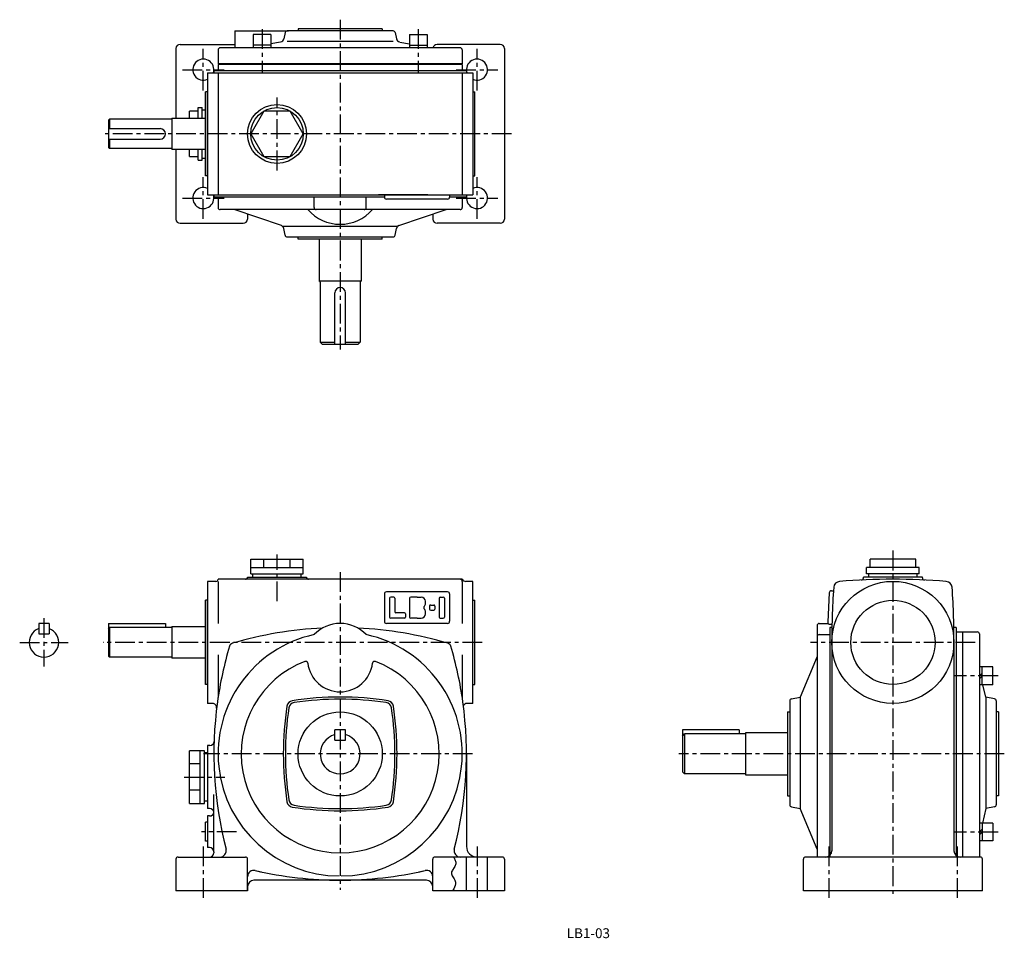
# Model space of a CAD drawing. Extents: x 85 to 552, y 9 to 446.
import ezdxf

# ---------------------------------------------------------------- set-up
doc = ezdxf.new("R2010")
doc.units = 0
doc.header["$LTSCALE"] = 5
doc.header["$MEASUREMENT"] = 0
doc.linetypes.add('CENTER', pattern=[2, 1.25, -0.25, 0.25, -0.25])
for name, color, linetype in [('2', 4, 'CONTINUOUS'), ('3', 2, 'CONTINUOUS'), ('4', 3, 'CONTINUOUS'), ('L-CENTER', 1, 'CENTER')]:
    doc.layers.add(name, color=color, linetype=linetype)
doc.styles.add('KANJI', font='TXT', dxfattribs={"bigfont": 'BIGFONT'})

msp = doc.modelspace()

# ---------------------------------------------------------------- linework, layer by layer
at = {"layer": '2'}
for p, q in [((540.54, 133.92), (541.84, 135.22)), ((540.54, 132.5), (541.84, 133.8)), ((540.54, 59.67), (541.84, 60.97)), ((540.54, 58.26), (541.84, 59.56))]:
    msp.add_line(p, q, dxfattribs=at)
at = {"layer": '4'}
for p, q in [((186.88, 440.31), (212.28, 440.31)), ((186.88, 440.31), (186.88, 432.31)), ((262.06, 440.31), (211.7, 440.31)), ((256.88, 441.31), (216.88, 441.31)), ((216.88, 441.31), (216.88, 440.31)), ((256.88, 441.31), (256.88, 440.31)), ((195.5, 438.61), (195.5, 432.31)), ((204, 438.61), (195.5, 438.61)), ((204, 438.61), (204, 432.31)), ((208.55, 435.06), (204, 434.2)), ((210.72, 439.51), (210.14, 436.64)), ((262.06, 435.31), (211.7, 435.31)), ((263.04, 439.51), (263.61, 436.64)), ((265.2, 435.06), (269.75, 434.2)), ((269.75, 438.61), (278.25, 438.61)), ((269.75, 438.61), (269.75, 432.31)), ((278.25, 438.61), (278.25, 432.31)), ((158.86, 431.91), (158.86, 398.91)), ((160.86, 433.91), (186.88, 433.91)), ((178.88, 431.31), (178.88, 424.71)), ((293.88, 432.31), (179.88, 432.31)), ((204, 433.61), (195.5, 433.61)), ((269.75, 433.61), (278.25, 433.61)), ((312.89, 433.91), (282.89, 433.91)), ((294.88, 431.31), (294.88, 424.71)), ((314.89, 431.91), (314.89, 350.91)), ((296.88, 421.41), (176.88, 421.41)), ((176.88, 421.41), (176.88, 420.41)), ((294.88, 424.71), (178.88, 424.71)), ((294.88, 424.41), (178.88, 424.41)), ((178.88, 424.41), (178.88, 421.41)), ((294.88, 424.41), (294.88, 421.41)), ((296.88, 421.41), (296.88, 420.41)), ((173.88, 420.41), (299.88, 420.41)), ((173.88, 420.41), (173.88, 362.41)), ((178.88, 420.41), (178.88, 362.41)), ((294.88, 420.41), (294.88, 362.41)), ((299.88, 420.41), (299.88, 362.41)), ((172.88, 371.41), (172.88, 411.41)), ((172.88, 411.41), (172.88, 371.41)), ((173.88, 411.41), (172.88, 411.41)), ((173.88, 411.41), (172.88, 411.41)), ((299.88, 411.41), (300.88, 411.41)), ((300.88, 371.41), (300.88, 411.41)), ((165.38, 398.91), (165.38, 402.24)), ((169.38, 403.91), (171.38, 403.91)), ((169.38, 398.91), (169.38, 403.91)), ((171.38, 398.91), (171.38, 403.91)), ((171.38, 402.91), (172.88, 402.91)), ((172.88, 379.91), (172.88, 402.91)), ((126.88, 397.91), (127.38, 398.41)), ((126.88, 397.91), (126.88, 384.91)), ((156.88, 398.41), (127.38, 398.41)), ((127.38, 398.41), (127.38, 393.91)), ((156.88, 398.91), (172.88, 398.91)), ((156.88, 398.91), (156.88, 383.91)), ((126.88, 393.91), (151.38, 393.91)), ((126.88, 388.91), (151.38, 388.91)), ((127.38, 388.91), (127.38, 384.41)), ((127.38, 384.41), (126.88, 384.91)), ((156.88, 384.41), (127.38, 384.41)), ((172.88, 383.91), (156.88, 383.91)), ((158.86, 383.91), (158.86, 350.91)), ((165.38, 380.59), (165.38, 383.91)), ((169.38, 378.91), (169.38, 383.91)), ((171.38, 378.91), (171.38, 383.91)), ((169.38, 378.91), (171.38, 378.91)), ((171.38, 379.91), (172.88, 379.91)), ((173.88, 371.41), (172.88, 371.41)), ((173.88, 371.41), (172.88, 371.41)), ((299.88, 371.41), (300.88, 371.41)), ((173.88, 362.41), (299.88, 362.41)), ((176.88, 362.41), (176.88, 361.41)), ((257.88, 361.41), (176.88, 361.41)), ((178.88, 361.41), (178.88, 356.41)), ((224.51, 356.41), (224.51, 361.41)), ((249.24, 356.41), (249.24, 361.41)), ((278.52, 362.41), (255.01, 362.41)), ((257.88, 362.41), (257.88, 361.41)), ((287.88, 360.41), (258.88, 360.41)), ((288.88, 362.41), (288.88, 361.41)), ((296.88, 361.41), (288.88, 361.41)), ((294.88, 361.41), (294.88, 356.41)), ((296.88, 362.41), (296.88, 361.41)), ((293.88, 355.41), (179.88, 355.41)), ((209.02, 347.86), (186.53, 355.41)), ((192.86, 353.29), (192.86, 350.91)), ((264.71, 347.86), (287.19, 355.41)), ((280.89, 353.3), (280.89, 350.91)), ((160.86, 348.91), (190.86, 348.91)), ((263.86, 347.41), (209.59, 347.41)), ((210.7, 343.22), (210.05, 346.48)), ((264.14, 347.41), (251.41, 347.41)), ((263.03, 343.22), (263.68, 346.48)), ((312.89, 348.91), (282.89, 348.91)), ((211.68, 342.41), (262.04, 342.41)), ((216.88, 341.41), (216.88, 342.41)), ((256.88, 341.41), (256.88, 342.41)), ((256.88, 341.41), (216.88, 341.41)), ((226.88, 341.41), (226.88, 321.41)), ((246.88, 341.41), (246.88, 321.41)), ((246.88, 321.41), (226.88, 321.41)), ((227.38, 320.91), (227.38, 292.41)), ((246.38, 320.91), (246.38, 292.41)), ((234.38, 291.41), (234.38, 315.91)), ((239.38, 291.41), (239.38, 315.91)), ((227.38, 292.41), (234.38, 292.41)), ((227.38, 292.41), (228.38, 291.41)), ((228.38, 291.41), (245.38, 291.41)), ((239.38, 292.41), (246.38, 292.41)), ((246.38, 292.41), (245.38, 291.41)), ((194.38, 189.29), (219.38, 189.29)), ((194.38, 182.29), (194.38, 189.29)), ((200.63, 185.29), (200.63, 189.29)), ((213.13, 185.29), (213.13, 189.29)), ((219.38, 182.29), (219.38, 189.29)), ((510.26, 189.29), (488.61, 189.29)), ((488.61, 185.29), (488.61, 189.29)), ((510.26, 185.29), (510.26, 189.29)), ((194.38, 185.29), (219.38, 185.29)), ((511.94, 185.29), (486.94, 185.29)), ((486.94, 182.29), (486.94, 185.29)), ((511.94, 182.29), (511.94, 185.29)), ((173.88, 178.79), (173.88, 120.79)), ((177.88, 178.79), (173.88, 178.79)), ((294.88, 179.79), (178.88, 179.79)), ((178.88, 178.79), (178.88, 158.79)), ((192.88, 180.79), (220.88, 180.79)), ((194.38, 182.29), (219.38, 182.29)), ((195.38, 180.79), (195.38, 182.29)), ((218.38, 180.79), (218.38, 182.29)), ((294.88, 178.79), (294.88, 158.79)), ((299.88, 178.79), (296.61, 178.79)), ((299.88, 120.79), (299.88, 178.79)), ((513.44, 180.79), (485.44, 180.79)), ((485.44, 180.42), (485.44, 180.79)), ((511.94, 182.29), (486.94, 182.29)), ((487.94, 180.79), (487.94, 182.29)), ((510.94, 180.79), (510.94, 182.29)), ((513.44, 180.42), (513.44, 180.79)), ((173.88, 175.79), (173.88, 123.79)), ((287.88, 173.79), (258.88, 173.79)), ((469.22, 173.33), (468.49, 159.47)), ((470.27, 174.28), (471.32, 174.22)), ((172.88, 169.79), (172.88, 129.79)), ((172.88, 129.79), (172.88, 169.79)), ((173.88, 169.79), (172.88, 169.79)), ((173.88, 169.79), (172.88, 169.79)), ((257.88, 172.79), (257.88, 159.79)), ((260.38, 170.79), (260.38, 161.79)), ((262.38, 171.29), (260.88, 171.29)), ((262.88, 170.79), (262.88, 164.29)), ((269.88, 170.79), (269.88, 161.79)), ((273.38, 171.29), (270.38, 171.29)), ((273.38, 171.29), (275.38, 171.29)), ((277.38, 168.29), (277.38, 169.29)), ((283.88, 170.79), (283.88, 161.79)), ((284.38, 171.29), (285.88, 171.29)), ((286.38, 170.79), (286.38, 161.79)), ((288.88, 172.79), (288.88, 159.79)), ((299.88, 169.79), (300.88, 169.79)), ((300.88, 129.79), (300.88, 169.79)), ((267.38, 163.79), (263.38, 163.79)), ((277.38, 163.29), (277.38, 164.29)), ((279.38, 167.04), (279.38, 165.54)), ((279.88, 167.54), (281.38, 167.54)), ((279.88, 165.04), (281.38, 165.04)), ((281.88, 167.04), (281.88, 165.54)), ((267.38, 161.29), (260.88, 161.29)), ((267.88, 163.29), (267.88, 161.79)), ((273.38, 161.29), (270.38, 161.29)), ((273.38, 161.29), (275.38, 161.29)), ((284.38, 161.29), (285.88, 161.29)), ((98.66, 158.79), (93.66, 158.79)), ((93.66, 158.79), (93.66, 153.79)), ((98.66, 158.79), (98.66, 153.79)), ((126.88, 158.79), (126.88, 143.29)), ((126.88, 158.79), (153.88, 158.79)), ((126.88, 156.29), (127.38, 156.79)), ((127.38, 156.79), (127.38, 142.79)), ((156.88, 156.79), (127.38, 156.79)), ((153.88, 158.79), (153.88, 156.79)), ((156.88, 157.29), (156.88, 142.29)), ((156.88, 157.29), (172.88, 157.29)), ((287.88, 158.79), (258.88, 158.79)), ((463.44, 157.79), (463.44, 47.79)), ((464.44, 158.79), (468.6, 158.79)), ((469.44, 158.42), (470.58, 158.36)), ((469.44, 156.79), (469.44, 47.79)), ((470.52, 156.79), (469.44, 156.79)), ((529.44, 156.79), (528.36, 156.79)), ((529.44, 156.79), (529.44, 47.79)), ((529.44, 154.79), (539.54, 154.79)), ((532.54, 154.79), (532.54, 47.79)), ((93.66, 153.79), (98.66, 153.79)), ((464.44, 153.46), (469.44, 153.46)), ((470.44, 149.79), (470.44, 50.79)), ((528.44, 149.79), (528.44, 50.79)), ((540.54, 153.79), (540.54, 47.79)), ((127.38, 142.79), (126.88, 143.29)), ((156.88, 142.79), (127.38, 142.79)), ((172.88, 142.29), (156.88, 142.29)), ((178.88, 143.79), (178.88, 123.61)), ((294.88, 143.79), (294.88, 123.61)), ((463.44, 143.04), (455.44, 123.79)), ((546.84, 138.17), (540.54, 138.17)), ((541.84, 129.67), (541.84, 138.17)), ((546.84, 129.67), (546.84, 138.17)), ((173.88, 129.79), (172.88, 129.79)), ((173.88, 129.79), (172.88, 129.79)), ((299.88, 129.79), (300.88, 129.79)), ((546.84, 129.67), (540.54, 129.67)), ((543.54, 123.79), (542.21, 129.67)), ((450.44, 121.97), (450.44, 72.61)), ((451.24, 122.96), (455.44, 123.79)), ((455.44, 123.79), (455.44, 70.79)), ((543.54, 123.79), (543.54, 70.79)), ((547.73, 122.96), (543.54, 123.79)), ((548.54, 121.97), (548.54, 72.61)), ((176.21, 120.79), (173.88, 120.79)), ((299.88, 120.79), (297.08, 120.79)), ((449.44, 116.79), (449.44, 76.79)), ((449.44, 116.79), (450.44, 116.79)), ((549.54, 116.79), (548.54, 116.79)), ((549.54, 116.79), (549.54, 76.79)), ((239.38, 108.29), (234.38, 108.29)), ((234.38, 103.29), (234.38, 108.29)), ((239.38, 103.29), (239.38, 108.29)), ((426.44, 108.29), (399.44, 108.29)), ((399.44, 108.29), (399.44, 88.29)), ((426.44, 108.29), (426.44, 106.29)), ((234.38, 103.29), (239.38, 103.29)), ((399.44, 105.29), (400.44, 106.29)), ((429.44, 106.29), (400.44, 106.29)), ((400.44, 106.29), (400.44, 87.29)), ((429.44, 106.79), (429.44, 86.79)), ((449.44, 106.79), (429.44, 106.79)), ((165.38, 73.29), (165.38, 98.29)), ((172.38, 98.29), (165.38, 98.29)), ((170.38, 73.29), (170.38, 98.29)), ((172.38, 73.29), (172.38, 98.29)), ((173.88, 100.79), (173.88, 70.79)), ((174.98, 100.79), (173.88, 100.79)), ((173.88, 97.29), (172.38, 97.29)), ((296.88, 96.79), (296.88, 52.79)), ((170.38, 92.04), (165.38, 92.04)), ((400.44, 87.29), (399.44, 88.29)), ((429.44, 87.29), (400.44, 87.29)), ((429.44, 86.79), (449.44, 86.79)), ((170.38, 79.54), (165.38, 79.54)), ((176.88, 50.79), (176.88, 77.5)), ((449.44, 76.79), (450.44, 76.79)), ((549.54, 76.79), (548.54, 76.79)), ((165.38, 73.29), (172.38, 73.29)), ((173.88, 74.29), (172.38, 74.29)), ((174.88, 70.79), (173.88, 70.79)), ((451.24, 71.63), (455.44, 70.79)), ((463.44, 51.54), (455.44, 70.79)), ((543.54, 70.79), (541.98, 63.92)), ((547.73, 71.63), (543.54, 70.79)), ((173.88, 67.29), (173.88, 52.29)), ((174.88, 67.29), (173.88, 67.29)), ((172.88, 55.29), (172.88, 64.29)), ((173.88, 64.29), (172.88, 64.29)), ((546.84, 63.92), (540.54, 63.92)), ((541.84, 63.92), (541.84, 55.42)), ((546.84, 63.92), (546.84, 55.42)), ((173.88, 55.29), (172.88, 55.29)), ((174.88, 52.29), (173.88, 52.29)), ((546.84, 55.42), (540.54, 55.42)), ((158.88, 46.79), (158.88, 31.79)), ((159.88, 47.79), (191.88, 47.79)), ((176.88, 50.29), (176.88, 49.79)), ((192.88, 31.79), (192.88, 46.79)), ((280.88, 31.79), (280.88, 46.79)), ((313.88, 47.79), (281.76, 47.79)), ((296.88, 31.79), (296.88, 47.79)), ((306.88, 31.79), (306.88, 47.79)), ((314.88, 46.79), (314.88, 31.79)), ((456.94, 31.79), (456.94, 46.79)), ((540.94, 47.79), (457.94, 47.79)), ((541.94, 31.79), (541.94, 46.79)), ((192.88, 33.79), (192.88, 31.79)), ((277.88, 36.79), (195.88, 36.79)), ((192.88, 31.79), (158.88, 31.79)), ((314.88, 31.79), (280.88, 31.79)), ((541.94, 31.79), (456.94, 31.79))]:
    msp.add_line(p, q, dxfattribs=at)
for points in [[(169.38, 402.24), (165.38, 402.24)], [(165.38, 380.59), (169.38, 380.59)], [(290.77, 47.79), (291.01, 47.38), (291.23, 46.96), (291.42, 46.55), (291.79, 45.33), (291.82, 44.93), (291.79, 44.53), (291.71, 44.13), (291.54, 43.71), (291.32, 43.28), (291.05, 42.87), (290.23, 41.62), (290.01, 41.2), (289.84, 40.78), (289.76, 40.36), (289.78, 39.87), (289.92, 39.37), (290.13, 38.87), (291, 37.35), (291.28, 36.84), (291.51, 36.33), (291.67, 35.82), (291.72, 35.01), (291.57, 34.21), (291.24, 33.4), (290.8, 32.6), (290.27, 31.79)]]:
    msp.add_lwpolyline(points, dxfattribs=at)
msp.add_lwpolyline([(219.38, 391.41), (213.13, 402.24), (200.63, 402.24), (194.38, 391.41), (200.63, 380.59), (213.13, 380.59)], close=True, dxfattribs=at)
for centre, radius in [((206.88, 391.41), 14), ((206.88, 391.41), 12.5), ((499.44, 149.79), 29), ((499.44, 149.79), 20), ((236.88, 96.79), 20)]:
    msp.add_circle(centre, radius, dxfattribs=at)
for centre, radius, start, end in [((211.7, 439.31), 1, 90, 168.6901), ((262.06, 439.31), 1, 11.3099, 90), ((208.18, 437.03), 2, 280.7843, 348.6901), ((265.57, 437.03), 2, 191.3099, 259.2157), ((160.86, 431.91), 2, 90, 180), ((179.88, 431.31), 1, 90, 180), ((282.89, 431.91), 2, 90, 168.463), ((293.88, 431.31), 1, 0, 90), ((312.89, 431.91), 2, 0, 90), ((171.88, 421.91), 5, 342.5424, 293.5782), ((301.88, 421.91), 5, 246.4218, 197.4576), ((151.38, 391.41), 2.5, 270, 90), ((171.88, 360.91), 5, 66.4218, 17.4576), ((301.88, 360.91), 5, 162.5424, 113.5782), ((258.88, 361.41), 1, 180, 270), ((287.88, 361.41), 1, 270, 0), ((179.88, 356.41), 1, 180, 270), ((225.51, 356.41), 1, 180, 270), ((248.24, 356.41), 1, 270, 0), ((293.88, 356.41), 1, 270, 0), ((160.86, 350.91), 2, 180, 270), ((190.86, 350.91), 2, 270, 0), ((236.88, 368.93), 20.48, 221.3082, 318.6918), ((282.89, 350.91), 2, 180, 270), ((312.89, 350.91), 2, 270, 0), ((208.09, 346.09), 2, 11.3099, 62.354), ((265.64, 346.09), 2, 117.646, 168.6901), ((211.68, 343.41), 1, 191.3099, 270), ((262.04, 343.41), 1, 270, 348.6901), ((226.88, 320.91), 0.5, 0, 90), ((236.88, 315.91), 2.5, 0, 180), ((246.88, 320.91), 0.5, 90, 180), ((177.88, 179.79), 1, 270, 0), ((191.88, 180.79), 1, 270, 0), ((221.88, 180.79), 1, 180, 270), ((293.88, 178.79), 1, 0, 90), ((296.61, 180.79), 2, 210, 270), ((474.33, 175.73), 3, 94.8505, 175.5708), ((499.44, -120.21), 300, 85.1495, 94.8505), ((484.44, 180.42), 1, 272.8547, 0), ((514.44, 180.42), 1, 180, 267.1453), ((524.55, 175.73), 3, 4.4292, 85.1495), ((258.88, 172.79), 1, 90, 180), ((287.88, 172.79), 1, 0, 90), ((470.22, 173.28), 1, 87, 177), ((770.44, 152.79), 300, 175.5708, 181.0275), ((228.44, 152.79), 300, 359.0596, 4.4292), ((260.88, 170.79), 0.5, 90, 180), ((262.38, 170.79), 0.5, 0, 90), ((270.38, 170.79), 0.5, 90, 180), ((275.38, 169.29), 2, 0, 90), ((284.38, 170.79), 0.5, 90, 180), ((285.88, 170.79), 0.5, 0, 90), ((263.38, 164.29), 0.5, 180, 270), ((267.38, 163.29), 0.5, 0, 90), ((277.61, 166.29), 1, 138.1897, 221.8103), ((275.38, 168.29), 2, 318.1897, 0), ((275.38, 164.29), 2, 0, 41.8103), ((279.88, 167.04), 0.5, 90, 180), ((279.88, 165.54), 0.5, 180, 270), ((281.38, 167.04), 0.5, 0, 90), ((281.38, 165.54), 0.5, 270, 0), ((258.88, 159.79), 1, 180, 270), ((260.88, 161.79), 0.5, 180, 270), ((267.38, 161.79), 0.5, 270, 0), ((270.38, 161.79), 0.5, 180, 270), ((275.38, 163.29), 2, 270, 0), ((284.38, 161.79), 0.5, 180, 270), ((285.88, 161.79), 0.5, 270, 0), ((287.88, 159.79), 1, 270, 0), ((469.49, 159.41), 1, 177, 267), ((96.16, 149.79), 7, 110.9248, 69.0752), ((236.88, -23.21), 180, 92.6599, 106.5298), ((236.88, 141.79), 17, 43.3359, 136.6641), ((236.88, -23.21), 180, 73.4702, 87.3401), ((464.44, 157.79), 1, 90, 180), ((468.6, 160.79), 2, 270, 272.9736), ((539.54, 153.79), 1, 0, 90), ((236.88, 96.79), 58, 102.3092, 269.584), ((236.88, 96.79), 58, 270.416, 77.6908), ((464.44, 152.46), 1, 90, 180), ((356.88, 96.79), 180, 163.4702, 172.0992), ((186.23, 147.44), 2, 106.5298, 163.4702), ((287.52, 147.44), 2, 16.5298, 73.4702), ((116.88, 96.79), 180, 7.9008, 16.5298), ((236.88, 96.79), 47, 110.8556, 270), ((220.5, 139.78), 1, 7.0107, 110.8556), ((236.88, 96.79), 47, 270, 69.1444), ((253.25, 139.78), 1, 69.1444, 172.9893), ((236.88, 141.79), 15.5, 187.0107, 352.9893), ((214.58, 119.09), 3, 98.725, 171.275), ((214.58, 119.09), 3, 98.725, 171.275), ((236.88, -26.21), 150, 81.275, 98.725), ((236.88, -27.21), 150, 81.6176, 98.3824), ((259.18, 119.09), 3, 8.725, 81.275), ((259.18, 119.09), 3, 8.725, 81.275), ((451.44, 121.97), 1, 101.3044, 180), ((547.54, 121.97), 1, 0, 78.6956), ((176.21, 118.79), 2, 353.0572, 90), ((356.88, 96.79), 180, 172.1047, 194.5584), ((359.88, 96.79), 150, 171.275, 188.725), ((360.88, 96.79), 150, 171.6176, 188.3824), ((215.45, 118.22), 3, 98.3824, 171.6176), ((215.45, 118.22), 3, 98.3824, 171.6176), ((258.31, 118.22), 3, 8.3824, 81.6176), ((258.31, 118.22), 3, 8.3824, 81.6176), ((112.88, 96.79), 150, 351.6176, 8.3824), ((113.88, 96.79), 150, 351.275, 8.725), ((116.88, 96.79), 180, 345.4416, 7.8953), ((297.15, 118.75), 2, 90, 150.5975), ((236.88, 96.79), 9.5, 105.2576, 74.7423), ((174.98, 102.79), 2, 270, 358.1108), ((215.45, 75.37), 3, 188.3824, 261.6176), ((258.31, 75.37), 3, 278.3824, 351.6176), ((174.88, 68.79), 2, 7.1808, 90), ((214.58, 74.5), 3, 188.725, 261.275), ((236.88, 219.79), 150, 261.275, 278.725), ((236.88, 220.79), 150, 261.6176, 278.3824), ((259.18, 74.5), 3, 278.725, 351.275), ((451.44, 72.61), 1, 180, 258.6942), ((547.54, 72.61), 1, 281.3058, 0), ((174.88, 69.29), 2, 270, 352.8192), ((173.88, 49.79), 3, 0, 0), ((174.88, 50.29), 2, 0, 90), ((179.75, 50.79), 3, 270, 14.5584), ((294, 50.79), 3, 165.4416, 270), ((301.88, 52.79), 5, 180, 270), ((159.88, 46.79), 1, 90, 180), ((174.88, 49.79), 2, 270, 0), ((191.88, 46.79), 1, 0, 90), ((281.88, 46.79), 1, 90, 180), ((313.88, 46.79), 1, 0, 90), ((457.94, 46.79), 1, 90, 180.0009), ((467.44, 50.79), 3, 270, 0), ((531.44, 50.79), 3, 180, 270), ((540.94, 46.79), 1, 0, 90), ((195.88, 38.45), 3, 77.0533, 180), ((236.88, 216.79), 180, 257.0533, 270), ((236.88, 216.79), 180, 257.0533, 258.0153), ((236.88, 216.79), 180, 270, 282.9467), ((236.88, 216.79), 180, 281.9847, 282.9467), ((277.88, 38.45), 3, 0, 102.9467), ((195.88, 33.79), 3, 90, 180), ((277.88, 33.79), 3, 0, 90)]:
    msp.add_arc(centre, radius, start, end, dxfattribs=at)
at = {"layer": 'L-CENTER', "ltscale": 1.5}
for p, q in [((236.88, 445.67), (236.88, 288.99)), ((199.75, 441.17), (199.75, 420.53)), ((274, 441.17), (274, 420.53)), ((171.88, 412.04), (171.88, 431.79)), ((301.88, 412.04), (301.88, 431.79)), ((162, 421.91), (181.75, 421.91)), ((292, 421.91), (311.75, 421.91)), ((206.88, 374.06), (206.88, 408.77)), ((318.31, 391.41), (124.14, 391.41)), ((171.88, 351.04), (171.88, 370.79)), ((301.88, 351.04), (301.88, 370.79)), ((162, 360.91), (181.75, 360.91)), ((292, 360.91), (311.75, 360.91)), ((499.44, 193.37), (499.44, 28.82)), ((206.88, 169.29), (206.88, 191.53)), ((236.88, 183.19), (236.88, 32.2)), ((96.16, 161.31), (96.16, 138.28)), ((84.65, 149.79), (107.67, 149.79)), ((304.4, 149.79), (124.36, 149.79)), ((538.51, 149.79), (460.37, 149.79)), ((549.39, 133.92), (528.75, 133.92)), ((299.78, 96.79), (171.97, 96.79)), ((552.36, 96.79), (397.74, 96.79)), ((162.84, 85.79), (182.08, 85.79)), ((187.67, 59.79), (171.01, 59.79)), ((549.39, 59.67), (528.75, 59.67)), ((171.88, 52.79), (171.88, 26.79)), ((301.88, 52.79), (301.88, 26.79)), ((301.88, 52.79), (301.88, 26.79)), ((468.94, 52.79), (468.94, 26.79)), ((529.94, 52.79), (529.94, 26.79))]:
    msp.add_line(p, q, dxfattribs=at)

# ---------------------------------------------------------------- texts
at = {"layer": '3', "style": 'KANJI'}
msp.add_text('LB1-03', height=4.685, dxfattribs=at).set_placement((344.52, 9.25))

doc.saveas('drawing.dxf')
